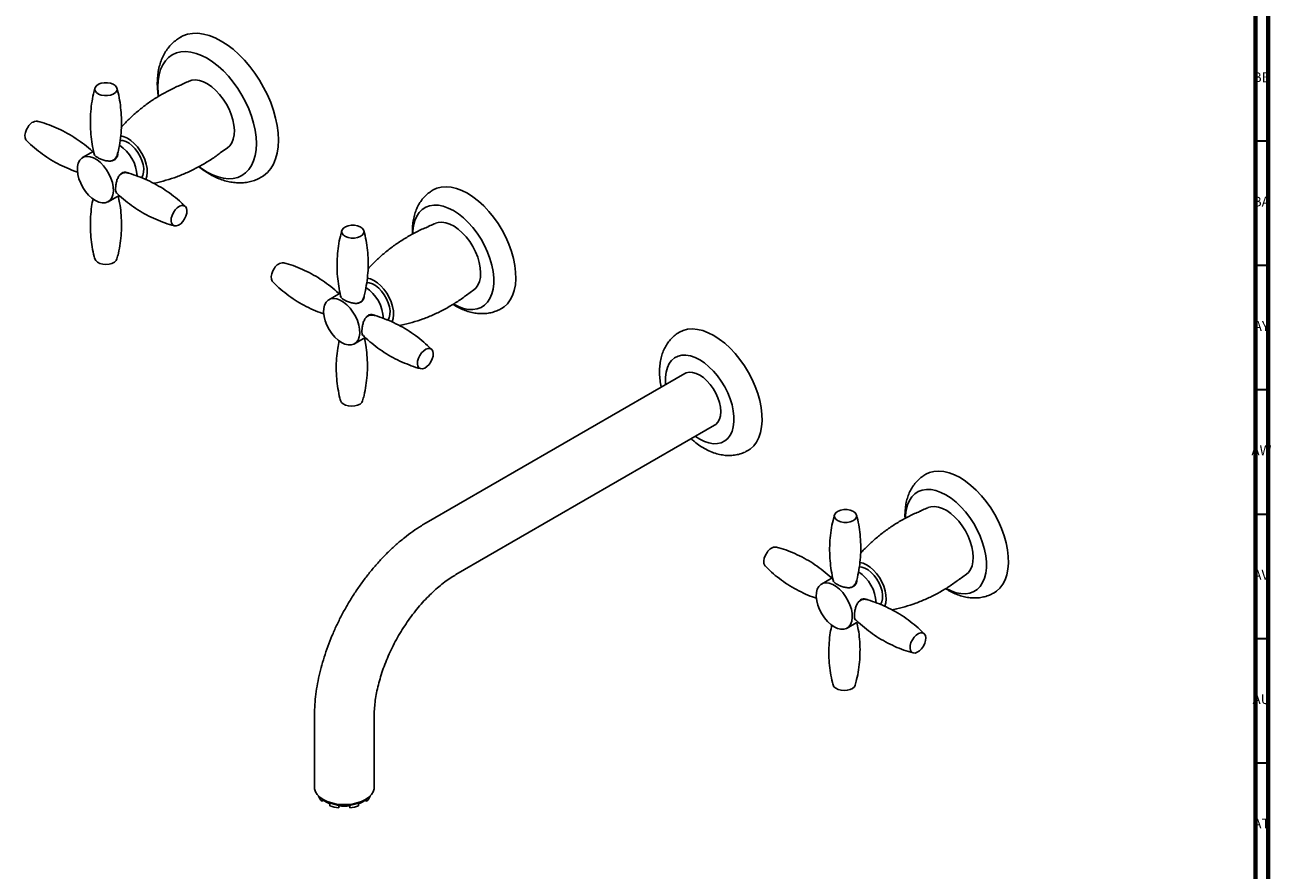
# Model space of a CAD drawing. Units: millimetres. Extents: x 3 to 2496, y 5 to 2495.
# Drawn here: x 1995 to 2496, y 1757 to 2097 of the extents above; entities that cross this region are included whole.
import ezdxf

# ---------------------------------------------------------------- set-up
doc = ezdxf.new("R2010")
doc.units = ezdxf.units.MM
doc.styles.add('SLDTEXTSTYLE0', font='TXT', dxfattribs={"width": 0.75})

msp = doc.modelspace()

# ---------------------------------------------------------------- linework, layer by layer
at = {"color": 5, "linetype": 'Continuous', "lineweight": 70}
for p, q in [((2495, 2495), (2495, 5)), ((2490, 2490), (2490, 10))]:
    msp.add_line(p, q, dxfattribs=at)
at = {"color": 5, "linetype": 'Continuous', "lineweight": 35}
for p, q in [((2490, 2050), (2495, 2050)), ((2490, 2000), (2495, 2000)), ((2490, 1950), (2495, 1950)), ((2490, 1900), (2495, 1900)), ((2490, 1850), (2495, 1850)), ((2490, 1800), (2495, 1800))]:
    msp.add_line(p, q, dxfattribs=at)
at = {"color": 7, "linetype": 'Continuous', "lineweight": 25}
for p, q in [((2022.99, 2045.87), (2018.54, 2043.3)), ((2073.81, 2045.17), (2076.79, 2047.25)), ((2030.45, 2042.12), (2030.31, 2042)), ((2036.11, 2037.25), (2036.03, 2037.4)), ((2028.79, 2025.55), (2033.22, 2028.11)), ((2122.05, 1988.75), (2117.54, 1986.15)), ((2172.8, 1988.02), (2175.79, 1990.1)), ((2129.46, 1984.89), (2129.35, 1984.8)), ((2129.45, 1984.84), (2129.56, 1984.95)), ((2135.13, 1980.02), (2135.06, 1980.15)), ((2127.79, 1968.4), (2132.16, 1970.92)), ((2260.56, 1956.44), (2156.61, 1896.43)), ((2168.61, 1875.65), (2272.56, 1935.65)), ((2320.03, 1874.46), (2315.53, 1871.85)), ((2370.79, 1873.72), (2373.78, 1875.81)), ((2327.45, 1870.59), (2327.34, 1870.51)), ((2327.39, 1870.49), (2327.63, 1870.73)), ((2333.12, 1865.72), (2333.05, 1865.86)), ((2325.78, 1854.1), (2330.15, 1856.63)), ((2111.72, 1818.68), (2111.72, 1790.1)), ((2135.72, 1790.1), (2135.72, 1818.68)), ((2113.31, 1786.65), (2113.31, 1786.6)), ((2114.77, 1785.38), (2114.77, 1784.57)), ((2114.77, 1784.57), (2115.44, 1784.85)), ((2117.95, 1783.54), (2117.95, 1782.73)), ((2129.49, 1783.54), (2129.49, 1782.73)), ((2132.01, 1784.85), (2132.67, 1784.57)), ((2132.67, 1785.38), (2132.67, 1784.57)), ((2134.13, 1786.65), (2134.13, 1786.6)), ((2121.47, 1782.7), (2121.47, 1781.89)), ((2121.47, 1781.89), (2121.68, 1782.68)), ((2125.76, 1782.68), (2125.97, 1781.89)), ((2125.97, 1782.7), (2125.97, 1781.89))]:
    msp.add_line(p, q, dxfattribs=at)
at = {"color": 7, "linetype": 'Continuous', "lineweight": 25, "flags": 128}
for points in [[(2057.95, 2091.74), (2058.85, 2092.21), (2060.72, 2092.88), (2062.73, 2093.22), (2064.88, 2093.25), (2067.12, 2092.95), (2069.45, 2092.33), (2071.82, 2091.39), (2074.22, 2090.15)], [(2074.22, 2090.15), (2076.63, 2088.61), (2079, 2086.81), (2081.33, 2084.75), (2083.57, 2082.46), (2085.71, 2079.96), (2087.73, 2077.28), (2089.6, 2074.45), (2091.3, 2071.51), (2092.82, 2068.47), (2094.13, 2065.39), (2095.22, 2062.28), (2096.08, 2059.19), (2096.7, 2056.15), (2097.08, 2053.19), (2097.21, 2050.34), (2097.08, 2047.64), (2096.7, 2045.12), (2096.08, 2042.79), (2095.22, 2040.7), (2094.13, 2038.85), (2092.82, 2037.28), (2091.3, 2035.99), (2090.35, 2035.39)], [(2049.02, 2067.99), (2048.89, 2069.14), (2048.77, 2071.77), (2048.89, 2074.26), (2049.26, 2076.57), (2049.88, 2078.68), (2050.73, 2080.56), (2051.8, 2082.19), (2053.09, 2083.53), (2054.57, 2084.59), (2056.22, 2085.35), (2058.03, 2085.78), (2059.98, 2085.9), (2062.03, 2085.7), (2064.16, 2085.18), (2066.35, 2084.34), (2068.57, 2083.21)], [(2068.57, 2083.21), (2070.78, 2081.78), (2072.97, 2080.09), (2075.11, 2078.15), (2077.16, 2075.98), (2079.1, 2073.62), (2080.91, 2071.09), (2082.57, 2068.43), (2084.05, 2065.66), (2085.33, 2062.83), (2086.41, 2059.97), (2087.26, 2057.11), (2087.87, 2054.29), (2088.24, 2051.55), (2088.37, 2048.91), (2088.24, 2046.43), (2087.87, 2044.11), (2087.26, 2042), (2086.41, 2040.13), (2085.33, 2038.5), (2084.05, 2037.15), (2082.57, 2036.1), (2080.91, 2035.34), (2079.1, 2034.9), (2077.16, 2034.79), (2075.11, 2034.99), (2072.97, 2035.51), (2070.78, 2036.34), (2068.57, 2037.48), (2066.35, 2038.9), (2065.4, 2039.6)], [(2076.32, 2064.82), (2075.04, 2066.82), (2073.62, 2068.66), (2072.07, 2070.31), (2070.45, 2071.73), (2068.78, 2072.88), (2067.1, 2073.73), (2065.46, 2074.27), (2063.89, 2074.49), (2062.43, 2074.37), (2061.33, 2074.03)], [(2028.56, 2068.23), (2027.28, 2068.23), (2026.05, 2068.43), (2024.97, 2068.83), (2024.13, 2069.39), (2023.59, 2070.06), (2023.41, 2070.79), (2023.59, 2071.53), (2024.12, 2072.2), (2024.96, 2072.76), (2026.03, 2073.16), (2027.26, 2073.37), (2028.54, 2073.37), (2029.77, 2073.16), (2030.85, 2072.77), (2031.69, 2072.21), (2032.22, 2071.54), (2032.41, 2070.8), (2032.23, 2070.07), (2031.7, 2069.4), (2030.86, 2068.84), (2029.79, 2068.44), (2028.56, 2068.23)], [(2076.8, 2047.24), (2077.65, 2048.02), (2078.48, 2049.22), (2079.08, 2050.69), (2079.43, 2052.38), (2079.53, 2054.26), (2079.36, 2056.28), (2078.95, 2058.4), (2078.29, 2060.56), (2077.41, 2062.72), (2076.32, 2064.82)], [(1996.63, 2055.68), (1995.98, 2054.57), (1995.55, 2053.4), (1995.35, 2052.27), (1995.42, 2051.26), (1995.73, 2050.46), (1995.96, 2050.18)], [(2042.24, 2035.09), (2042.77, 2036.12), (2043.06, 2037.4), (2043.09, 2038.87), (2042.87, 2040.46), (2042.39, 2042.12), (2041.68, 2043.77), (2040.77, 2045.35), (2039.69, 2046.79), (2038.5, 2048.03), (2037.23, 2049.02), (2035.94, 2049.73), (2034.69, 2050.12), (2033.58, 2050.18)], [(2043.94, 2034.4), (2043.97, 2034.46), (2044.37, 2035.77), (2044.52, 2037.28), (2044.43, 2038.94), (2044.09, 2040.7), (2043.51, 2042.5), (2042.72, 2044.28), (2041.73, 2045.99), (2040.59, 2047.57), (2039.32, 2048.97), (2037.96, 2050.14), (2036.57, 2051.05), (2035.19, 2051.67), (2033.85, 2051.98), (2033.81, 2051.99)], [(2023.67, 2026.05), (2025.04, 2025.41), (2026.36, 2025.1), (2027.58, 2025.12), (2028.67, 2025.48), (2029.57, 2026.16), (2030.26, 2027.14), (2030.71, 2028.38), (2030.91, 2029.85), (2030.84, 2031.47), (2030.52, 2033.21), (2029.94, 2034.98), (2029.14, 2036.74), (2028.15, 2038.42), (2026.99, 2039.94), (2025.71, 2041.27), (2024.35, 2042.36), (2022.98, 2043.15), (2021.62, 2043.63), (2020.34, 2043.78), (2019.19, 2043.59), (2018.19, 2043.07), (2017.39, 2042.23), (2016.82, 2041.11), (2016.49, 2039.76), (2016.43, 2038.2), (2016.62, 2036.52), (2017.07, 2034.75), (2017.76, 2032.98), (2018.66, 2031.25), (2019.75, 2029.64), (2020.97, 2028.21), (2022.29, 2027), (2023.67, 2026.05)], [(2032.47, 2043.57), (2032.44, 2043.62), (2032.33, 2043.79)], [(2159.44, 2030.26), (2160.91, 2030.95), (2162.71, 2031.42), (2164.64, 2031.56), (2166.68, 2031.38), (2168.81, 2030.87), (2171, 2030.05), (2173.22, 2028.92)], [(2173.22, 2028.92), (2175.44, 2027.49), (2177.62, 2025.79), (2179.75, 2023.84), (2181.8, 2021.66), (2183.73, 2019.28), (2185.53, 2016.74), (2187.16, 2014.06), (2188.62, 2011.28), (2189.87, 2008.44), (2190.91, 2005.58), (2191.71, 2002.72), (2192.28, 1999.92), (2192.59, 1997.2), (2192.66, 1994.6), (2192.47, 1992.15), (2192.03, 1989.9), (2191.34, 1987.85), (2190.42, 1986.05), (2189.27, 1984.52), (2187.91, 1983.27), (2186.96, 1982.64)], [(2055.39, 2015.87), (2054.74, 2016.24), (2054.31, 2016.9), (2054.12, 2017.81), (2054.18, 2018.89), (2054.49, 2020.05), (2055.04, 2021.2), (2055.76, 2022.25), (2056.61, 2023.11), (2057.51, 2023.7), (2058.4, 2024), (2059.19, 2023.95), (2059.83, 2023.59), (2060.27, 2022.92), (2060.46, 2022.01), (2060.4, 2020.93), (2060.08, 2019.77), (2059.54, 2018.62), (2058.82, 2017.57), (2057.97, 2016.72), (2057.07, 2016.12), (2056.18, 2015.83), (2055.39, 2015.87)], [(2151.3, 2012.69), (2151.33, 2013.74), (2151.59, 2015.94), (2152.09, 2017.93), (2152.85, 2019.69), (2153.83, 2021.19), (2155.03, 2022.4), (2156.43, 2023.31), (2158, 2023.91), (2159.73, 2024.18), (2161.58, 2024.11), (2163.52, 2023.72), (2165.52, 2023), (2167.56, 2021.98)], [(2167.56, 2021.98), (2169.6, 2020.65), (2171.61, 2019.05), (2173.55, 2017.2), (2175.4, 2015.13), (2177.12, 2012.87), (2178.7, 2010.46), (2180.09, 2007.93), (2181.29, 2005.33), (2182.28, 2002.7), (2183.03, 2000.07), (2183.54, 1997.49), (2183.79, 1995), (2183.79, 1992.65), (2183.54, 1990.45), (2183.03, 1988.46), (2182.28, 1986.7), (2181.29, 1985.2), (2180.09, 1983.99), (2178.7, 1983.08), (2177.12, 1982.48), (2175.4, 1982.21), (2173.55, 1982.28), (2171.61, 1982.67), (2169.6, 1983.39), (2167.7, 1984.33)], [(2127.81, 2010.91), (2126.53, 2010.91), (2125.3, 2011.13), (2124.22, 2011.53), (2123.38, 2012.1), (2122.84, 2012.78), (2122.66, 2013.52), (2122.84, 2014.26), (2123.37, 2014.93), (2124.21, 2015.49), (2125.28, 2015.89), (2126.51, 2016.1), (2127.79, 2016.09), (2129.02, 2015.88), (2130.1, 2015.47), (2130.94, 2014.9), (2131.48, 2014.22), (2131.66, 2013.48), (2131.48, 2012.75), (2130.95, 2012.07), (2130.11, 2011.51), (2129.04, 2011.11), (2127.81, 2010.91)], [(2175.38, 2007.55), (2174.12, 2009.56), (2172.7, 2011.41), (2171.16, 2013.07), (2169.54, 2014.5), (2167.87, 2015.67), (2166.19, 2016.54), (2164.55, 2017.1), (2162.97, 2017.34), (2161.51, 2017.24), (2160.32, 2016.88)], [(2175.79, 1990.09), (2176.59, 1990.81), (2177.43, 1992), (2178.05, 1993.45), (2178.41, 1995.13), (2178.52, 1997), (2178.38, 1999.01), (2177.98, 2001.13), (2177.33, 2003.29), (2176.46, 2005.45), (2175.38, 2007.55)], [(2023.46, 2002.55), (2023.81, 2001.87), (2024.5, 2001.25), (2025.47, 2000.76), (2026.63, 2000.45), (2027.9, 2000.35), (2029.17, 2000.45), (2030.33, 2000.76), (2031.3, 2001.24), (2032, 2001.86), (2032.36, 2002.55)], [(2095.64, 1998.81), (2095, 1997.71), (2094.55, 1996.54), (2094.35, 1995.42), (2094.41, 1994.41), (2094.72, 1993.62), (2094.94, 1993.34)], [(2142.88, 1977.14), (2142.94, 1977.26), (2143.35, 1978.56), (2143.52, 1980.06), (2143.44, 1981.71), (2143.11, 1983.47), (2142.54, 1985.27), (2141.76, 1987.05), (2140.78, 1988.76), (2139.64, 1990.35), (2138.38, 1991.76), (2137.03, 1992.94), (2135.64, 1993.87), (2134.25, 1994.5), (2132.94, 1994.82)], [(2141.16, 1977.85), (2141.2, 1977.89), (2141.75, 1978.92), (2142.05, 1980.19), (2142.09, 1981.65), (2141.88, 1983.25), (2141.41, 1984.9), (2140.71, 1986.55), (2139.81, 1988.13), (2138.74, 1989.58), (2137.55, 1990.83), (2136.28, 1991.84), (2134.99, 1992.56), (2133.74, 1992.96), (2132.7, 1993.04)], [(2122.6, 1968.94), (2123.97, 1968.29), (2125.3, 1967.96), (2126.53, 1967.96), (2127.62, 1968.31), (2128.53, 1968.97), (2129.23, 1969.94), (2129.69, 1971.17), (2129.9, 1972.63), (2129.84, 1974.25), (2129.53, 1975.98), (2128.97, 1977.75), (2128.18, 1979.51), (2127.19, 1981.19), (2126.04, 1982.73), (2124.76, 1984.07), (2123.41, 1985.16), (2122.03, 1985.97), (2120.68, 1986.47), (2119.4, 1986.63), (2118.23, 1986.46), (2117.23, 1985.95), (2116.42, 1985.13), (2115.83, 1984.02), (2115.5, 1982.67), (2115.42, 1981.13), (2115.6, 1979.45), (2116.04, 1977.68), (2116.72, 1975.91), (2117.61, 1974.18), (2118.69, 1972.57), (2119.91, 1971.12), (2121.23, 1969.9), (2122.6, 1968.94)], [(2131.52, 1986.35), (2131.48, 1986.43), (2131.35, 1986.63)], [(2258.45, 1973.12), (2259.9, 1973.8), (2261.7, 1974.27), (2263.63, 1974.42), (2265.68, 1974.23), (2267.81, 1973.73), (2270, 1972.9), (2272.21, 1971.77)], [(2272.21, 1971.77), (2274.43, 1970.34), (2276.62, 1968.64), (2278.75, 1966.69), (2280.79, 1964.51), (2282.73, 1962.13), (2284.52, 1959.59), (2286.16, 1956.91), (2287.61, 1954.13), (2288.87, 1951.29), (2289.9, 1948.43), (2290.71, 1945.57), (2291.27, 1942.77), (2291.59, 1940.05), (2291.65, 1937.45), (2291.46, 1935.01), (2291.02, 1932.75), (2290.33, 1930.7), (2289.41, 1928.9), (2288.27, 1927.37), (2286.91, 1926.12), (2285.96, 1925.5)], [(2154.36, 1958.44), (2153.72, 1958.8), (2153.29, 1959.46), (2153.11, 1960.37), (2153.18, 1961.44), (2153.5, 1962.6), (2154.05, 1963.75), (2154.78, 1964.79), (2155.63, 1965.65), (2156.53, 1966.24), (2157.42, 1966.54), (2158.21, 1966.5), (2158.84, 1966.13), (2159.27, 1965.47), (2159.46, 1964.57), (2159.39, 1963.49), (2159.06, 1962.33), (2158.52, 1961.19), (2157.79, 1960.14), (2156.94, 1959.29), (2156.03, 1958.69), (2155.15, 1958.4), (2154.36, 1958.44)], [(2260.56, 1956.44), (2261.1, 1956.7), (2262.31, 1956.98), (2263.66, 1956.93), (2265.08, 1956.55), (2266.56, 1955.85), (2268.03, 1954.85), (2269.46, 1953.58), (2270.8, 1952.08), (2272.01, 1950.4), (2273.06, 1948.59), (2273.91, 1946.7), (2274.53, 1944.79), (2274.91, 1942.92), (2275.04, 1941.15), (2274.91, 1939.52), (2274.53, 1938.09), (2273.91, 1936.91), (2273.06, 1936), (2272.56, 1935.65)], [(2122.2, 1945.57), (2122.55, 1944.88), (2123.24, 1944.25), (2124.21, 1943.76), (2125.37, 1943.44), (2126.64, 1943.33), (2127.91, 1943.42), (2129.07, 1943.73), (2130.04, 1944.21), (2130.74, 1944.83), (2131.09, 1945.51)], [(2357.43, 1915.96), (2358.9, 1916.65), (2360.7, 1917.12), (2362.63, 1917.27), (2364.67, 1917.09), (2366.8, 1916.58), (2368.99, 1915.75), (2371.21, 1914.62)], [(2371.21, 1914.62), (2373.43, 1913.19), (2375.61, 1911.49), (2377.74, 1909.54), (2379.79, 1907.36), (2381.72, 1904.98), (2383.52, 1902.44), (2385.15, 1899.76), (2386.61, 1896.99), (2387.86, 1894.15), (2388.9, 1891.28), (2389.7, 1888.43), (2390.27, 1885.62), (2390.58, 1882.9), (2390.65, 1880.3), (2390.46, 1877.86), (2390.02, 1875.6), (2389.33, 1873.56), (2388.41, 1871.76), (2387.26, 1870.22), (2385.9, 1868.98), (2384.95, 1868.34)], [(2349.29, 1898.39), (2349.32, 1899.45), (2349.58, 1901.64), (2350.08, 1903.63), (2350.84, 1905.39), (2351.82, 1906.89), (2353.02, 1908.1), (2354.42, 1909.02), (2355.99, 1909.61), (2357.72, 1909.88), (2359.57, 1909.82), (2361.51, 1909.42), (2363.51, 1908.71), (2365.55, 1907.68)], [(2365.55, 1907.68), (2367.59, 1906.35), (2369.6, 1904.75), (2371.54, 1902.9), (2373.39, 1900.83), (2375.11, 1898.57), (2376.69, 1896.16), (2378.08, 1893.64), (2379.28, 1891.03), (2380.27, 1888.4), (2381.02, 1885.77), (2381.53, 1883.19), (2381.78, 1880.71), (2381.78, 1878.35), (2381.53, 1876.16), (2381.02, 1874.17), (2380.27, 1872.41), (2379.28, 1870.91), (2378.08, 1869.69), (2376.69, 1868.78), (2375.11, 1868.19), (2373.39, 1867.92), (2371.54, 1867.98), (2369.6, 1868.37), (2367.59, 1869.09), (2365.69, 1870.04)], [(2325.8, 1896.61), (2324.52, 1896.61), (2323.29, 1896.83), (2322.21, 1897.24), (2321.37, 1897.8), (2320.83, 1898.48), (2320.65, 1899.22), (2320.83, 1899.96), (2321.36, 1900.64), (2322.2, 1901.2), (2323.27, 1901.6), (2324.5, 1901.8), (2325.78, 1901.8), (2327.01, 1901.58), (2328.09, 1901.17), (2328.93, 1900.61), (2329.47, 1899.93), (2329.65, 1899.19), (2329.47, 1898.45), (2328.94, 1897.77), (2328.1, 1897.21), (2327.03, 1896.81), (2325.8, 1896.61)], [(2373.37, 1893.26), (2372.11, 1895.26), (2370.69, 1897.11), (2369.15, 1898.78), (2367.53, 1900.21), (2365.86, 1901.37), (2364.18, 1902.25), (2362.54, 1902.81), (2360.96, 1903.04), (2359.5, 1902.94), (2358.31, 1902.58)], [(2373.78, 1875.79), (2374.58, 1876.51), (2375.42, 1877.7), (2376.04, 1879.15), (2376.4, 1880.83), (2376.51, 1882.7), (2376.37, 1884.72), (2375.97, 1886.83), (2375.32, 1888.99), (2374.45, 1891.15), (2373.37, 1893.26)], [(2293.63, 1884.52), (2292.99, 1883.41), (2292.54, 1882.25), (2292.34, 1881.12), (2292.4, 1880.12), (2292.71, 1879.32), (2292.93, 1879.04)], [(2339.15, 1863.55), (2339.19, 1863.6), (2339.74, 1864.63), (2340.04, 1865.9), (2340.08, 1867.36), (2339.87, 1868.95), (2339.4, 1870.6), (2338.7, 1872.26), (2337.8, 1873.84), (2336.73, 1875.28), (2335.54, 1876.53), (2334.27, 1877.54), (2332.98, 1878.26), (2331.73, 1878.66), (2330.69, 1878.74)], [(2340.87, 1862.84), (2340.93, 1862.96), (2341.34, 1864.26), (2341.51, 1865.76), (2341.43, 1867.42), (2341.1, 1869.17), (2340.53, 1870.97), (2339.75, 1872.75), (2338.77, 1874.47), (2337.63, 1876.05), (2336.37, 1877.46), (2335.02, 1878.65), (2333.63, 1879.57), (2332.24, 1880.21), (2330.93, 1880.53)], [(2320.59, 1854.64), (2321.96, 1853.99), (2323.29, 1853.66), (2324.52, 1853.67), (2325.61, 1854.01), (2326.52, 1854.68), (2327.22, 1855.64), (2327.68, 1856.88), (2327.89, 1858.33), (2327.83, 1859.95), (2327.52, 1861.68), (2326.96, 1863.46), (2326.17, 1865.22), (2325.18, 1866.9), (2324.03, 1868.43), (2322.75, 1869.77), (2321.4, 1870.87), (2320.02, 1871.68), (2318.67, 1872.17), (2317.39, 1872.33), (2316.22, 1872.16), (2315.21, 1871.65), (2314.41, 1870.83), (2313.82, 1869.73), (2313.49, 1868.38), (2313.41, 1866.83), (2313.59, 1865.15), (2314.03, 1863.39), (2314.71, 1861.61), (2315.6, 1859.88), (2316.68, 1858.27), (2317.9, 1856.82), (2319.22, 1855.6), (2320.59, 1854.64)], [(2329.51, 1872.05), (2329.47, 1872.13), (2329.37, 1872.29)], [(2352.35, 1844.14), (2351.71, 1844.5), (2351.28, 1845.17), (2351.1, 1846.07), (2351.17, 1847.15), (2351.49, 1848.3), (2352.04, 1849.45), (2352.77, 1850.49), (2353.62, 1851.35), (2354.52, 1851.95), (2355.41, 1852.24), (2356.2, 1852.2), (2356.83, 1851.84), (2357.26, 1851.17), (2357.45, 1850.27), (2357.38, 1849.19), (2357.05, 1848.04), (2356.51, 1846.89), (2355.78, 1845.85), (2354.93, 1844.99), (2354.02, 1844.39), (2353.14, 1844.1), (2352.35, 1844.14)], [(2320.19, 1831.28), (2320.54, 1830.58), (2321.23, 1829.95), (2322.2, 1829.46), (2323.36, 1829.14), (2324.63, 1829.03), (2325.9, 1829.13), (2327.06, 1829.43), (2328.03, 1829.91), (2328.73, 1830.54), (2329.08, 1831.21)], [(2111.72, 1790.1), (2111.77, 1789.5), (2112.13, 1788.31), (2112.85, 1787.17), (2113.89, 1786.13), (2115.24, 1785.2), (2116.84, 1784.43), (2118.65, 1783.82), (2120.62, 1783.41), (2122.68, 1783.2), (2124.77, 1783.2), (2126.83, 1783.41), (2128.79, 1783.82), (2130.6, 1784.43), (2132.21, 1785.2), (2133.55, 1786.13), (2134.6, 1787.17), (2135.31, 1788.31), (2135.68, 1789.5), (2135.72, 1790.1)]]:
    msp.add_lwpolyline(points, dxfattribs=at)
at = {"color": 8, "linetype": 'Continuous', "lineweight": 25, "flags": 128}
for points in [[(2252.87, 1952), (2252.8, 1952.9), (2252.8, 1955.07), (2253.06, 1957.08), (2253.56, 1958.88), (2254.31, 1960.44), (2255.29, 1961.73), (2256.48, 1962.73), (2257.86, 1963.42), (2259.39, 1963.79), (2261.06, 1963.82), (2262.84, 1963.53), (2264.68, 1962.9), (2266.56, 1961.97)], [(2266.56, 1961.97), (2268.43, 1960.74), (2270.28, 1959.23), (2272.05, 1957.48), (2273.72, 1955.52), (2275.26, 1953.37), (2276.63, 1951.1), (2277.82, 1948.73), (2278.8, 1946.3), (2279.55, 1943.88), (2280.06, 1941.49), (2280.31, 1939.19), (2280.31, 1937.02), (2280.06, 1935.01), (2279.55, 1933.21), (2278.8, 1931.65), (2277.82, 1930.36), (2276.63, 1929.36), (2275.26, 1928.67), (2273.72, 1928.31), (2272.05, 1928.27), (2270.28, 1928.57), (2268.43, 1929.19), (2266.56, 1930.12), (2264.87, 1931.22)]]:
    msp.add_lwpolyline(points, dxfattribs=at)
at = {"color": 7, "linetype": 'Continuous', "lineweight": 25}
for centre, radius, start, end in [((2000.22, 2053.86), 4.03, 87.3391, 153.1122), ((2029.37, 2045.11), 3.23, 277.6346, 337.3865), ((2024.79, 2035.07), 15.69, 3.0126, 57.0069), ((2035.87, 2033.81), 3.43, 84.7144, 138.9597), ((2099.24, 1996.97), 4.04, 87.2096, 152.9301), ((2123.83, 1977.96), 15.63, 1.985, 57.0193), ((2128.43, 1987.89), 3.22, 277.7685, 337.196), ((2134.89, 1976.58), 3.43, 84.5352, 138.7449), ((2297.23, 1882.68), 4.04, 87.2096, 152.9301), ((2321.79, 1863.64), 15.67, 2.4353, 56.8637), ((2326.43, 1873.59), 3.21, 278.0593, 337.2255), ((2332.89, 1862.26), 3.46, 84.6457, 139.5389), ((2118.18, 1788.55), 5.25, 201.8732, 229.447), ((2121.27, 1792.96), 9.98, 229.4008, 250.6045), ((2123.72, 1798.37), 15.65, 238.1821, 301.8179), ((2126.18, 1792.96), 9.98, 289.3955, 310.5992), ((2129.26, 1788.55), 5.25, 310.553, 338.1268), ((2123.34, 1797.49), 15.72, 249.9415, 263.1624), ((2123.72, 1800.85), 18.29, 262.9323, 277.0677), ((2124.1, 1797.49), 15.72, 276.8376, 290.0585)]:
    msp.add_arc(centre, radius, start, end, dxfattribs=at)
for points, knots in [([(2057.98, 2091.76), (2057.4, 2091.4), (2056.14, 2090.61), (2054.42, 2089.11), (2052.86, 2087.34), (2051.55, 2085.4), (2050.5, 2083.32), (2049.66, 2081.05), (2049.05, 2078.63), (2048.67, 2076.07), (2048.53, 2073.39), (2048.61, 2070.65), (2048.85, 2068.78), (2048.97, 2067.85)], [0, 0, 0, 0, 0.075367, 0.16589, 0.259987, 0.34715, 0.436336, 0.527352, 0.619965, 0.713903, 0.80886, 0.904495, 1, 1, 1, 1]), ([(2061.35, 2073.99), (2060.65, 2073.71), (2059.58, 2073.27), (2058.56, 2072.72), (2058.19, 2072.53)], [0, 0, 0, 0, 0.645304, 1, 1, 1, 1]), ([(2023.5, 2071.2), (2023.29, 2070.45), (2022.72, 2068.39), (2022.13, 2064.91), (2021.7, 2060.82), (2021.61, 2056.72), (2021.82, 2052.65), (2022.37, 2048.68), (2022.89, 2045.9), (2023.31, 2044.49), (2023.35, 2044.33)], [0, 0, 0, 0, 0.087341, 0.238419, 0.38925, 0.539315, 0.688215, 0.835528, 0.980887, 1, 1, 1, 1]), ([(2032.31, 2043.86), (2032.52, 2044.61), (2033.09, 2046.67), (2033.69, 2050.15), (2034.12, 2054.24), (2034.21, 2058.34), (2034, 2062.41), (2033.45, 2066.38), (2032.89, 2069.32), (2032.42, 2070.88), (2032.33, 2071.2)], [0, 0, 0, 0, 0.085817, 0.234159, 0.382259, 0.529606, 0.675809, 0.820455, 0.963182, 1, 1, 1, 1]), ([(2058.48, 2072.64), (2057.8, 2072.38), (2055.7, 2071.54), (2052.3, 2069.82), (2048.3, 2067.53), (2044.52, 2064.96), (2040.95, 2062.19), (2037.66, 2059.21), (2035.37, 2056.94), (2034.27, 2055.63), (2034.09, 2055.42)], [0, 0, 0, 0, 0.072137, 0.225043, 0.377103, 0.528089, 0.677711, 0.82575, 0.971951, 1, 1, 1, 1]), ([(2022.59, 2045.64), (2022.53, 2045.7), (2021.51, 2046.72), (2019.29, 2048.51), (2015.98, 2050.93), (2012.47, 2053.06), (2008.84, 2054.91), (2005.13, 2056.43), (2002.3, 2057.41), (2000.71, 2057.78), (2000.38, 2057.86)], [0, 0, 0, 0, 0.010974, 0.171425, 0.331615, 0.490992, 0.649131, 0.805585, 0.959964, 1, 1, 1, 1]), ([(1995.99, 2050.21), (1996.53, 2049.66), (1998.02, 2048.14), (2000.73, 2045.88), (2004.06, 2043.47), (2007.57, 2041.33), (2011.2, 2039.5), (2014.2, 2038.22), (2015.99, 2037.65), (2016.51, 2037.49)], [0, 0, 0, 0, 0.097044, 0.265574, 0.433831, 0.601233, 0.767336, 0.931669, 1, 1, 1, 1]), ([(2031.27, 2042.35), (2030.88, 2042.18), (2030.11, 2041.86), (2028.64, 2041.88), (2027.08, 2042.2), (2025.54, 2042.77), (2024.29, 2043.42), (2023.5, 2044.03), (2023.14, 2044.47), (2023.2, 2044.72), (2023.21, 2044.78)], [0, 0, 0, 0, 0.132437, 0.264503, 0.405867, 0.554994, 0.6947, 0.824001, 0.955326, 1, 1, 1, 1]), ([(2032.66, 2044.78), (2032.66, 2044.78), (2032.74, 2044.37), (2032.43, 2043.51), (2031.86, 2042.72), (2031.37, 2042.41), (2031.27, 2042.35)], [0, 0, 0, 0, 0.001579, 0.43912, 0.880858, 1, 1, 1, 1]), ([(2047.07, 2032.95), (2047.25, 2032.98), (2048.91, 2033.27), (2052.05, 2034.12), (2056.44, 2035.54), (2060.73, 2037.29), (2064.88, 2039.33), (2068.86, 2041.65), (2071.97, 2043.7), (2073.67, 2045.05), (2074.18, 2045.45)], [0, 0, 0, 0, 0.018233, 0.171754, 0.32551, 0.479038, 0.631992, 0.784101, 0.935135, 1, 1, 1, 1]), ([(2030.41, 2042.03), (2030.5, 2042.1), (2030.6, 2042.17), (2030.64, 2042.26), (2030.64, 2042.26)], [0, 0, 0, 0, 0.9999334, 1, 1, 1, 1]), ([(2065.28, 2039.62), (2065.4, 2039.52), (2066.2, 2038.85), (2067.75, 2037.77), (2069.95, 2036.41), (2072.22, 2035.26), (2074.54, 2034.33), (2076.88, 2033.65), (2079.22, 2033.23), (2081.53, 2033.08), (2083.8, 2033.2), (2085.99, 2033.6), (2088.09, 2034.27), (2089.56, 2034.95), (2090.34, 2035.39), (2090.47, 2035.46)], [0, 0, 0, 0, 0.015764, 0.104539, 0.194402, 0.284841, 0.375404, 0.465683, 0.555301, 0.643922, 0.731258, 0.81708, 0.901241, 0.98258, 1, 1, 1, 1]), ([(2032.41, 2028.86), (2032.32, 2028.9), (2032.04, 2029.02), (2031.84, 2029.74), (2031.77, 2030.93), (2031.9, 2032.36), (2032.21, 2033.86), (2032.76, 2035.35), (2033.6, 2036.59), (2034.71, 2037.32), (2035.86, 2037.47), (2036.71, 2037.33), (2037.05, 2037.05), (2037.11, 2037)], [0, 0, 0, 0, 0.054126, 0.165955, 0.270719, 0.36768, 0.466158, 0.572945, 0.684784, 0.78824, 0.882753, 0.98167, 1, 1, 1, 1]), ([(2059.84, 2023.53), (2059.29, 2024.08), (2057.8, 2025.6), (2055.08, 2027.86), (2051.76, 2030.28), (2048.25, 2032.41), (2044.62, 2034.26), (2040.91, 2035.77), (2038.08, 2036.75), (2036.5, 2037.13), (2036.17, 2037.2)], [0, 0, 0, 0, 0.085775, 0.234132, 0.382249, 0.529613, 0.675834, 0.820496, 0.963239, 1, 1, 1, 1]), ([(2032.07, 2029.26), (2032.51, 2028.8), (2033.9, 2027.39), (2036.51, 2025.23), (2039.84, 2022.81), (2043.35, 2020.68), (2046.98, 2018.83), (2050.69, 2017.32), (2053.52, 2016.34), (2055.1, 2015.96), (2055.42, 2015.89)], [0, 0, 0, 0, 0.07105, 0.221851, 0.372407, 0.522198, 0.670826, 0.817871, 0.962965, 1, 1, 1, 1]), ([(2159.47, 2030.28), (2158.95, 2029.95), (2157.78, 2029.22), (2156.18, 2027.82), (2154.72, 2026.14), (2153.52, 2024.27), (2152.57, 2022.28), (2151.84, 2020.1), (2151.34, 2017.79), (2151.11, 2015.34), (2151.05, 2013.58), (2151.13, 2012.63), (2151.14, 2012.54)], [0, 0, 0, 0, 0.087963, 0.198224, 0.313008, 0.419731, 0.529135, 0.640995, 0.755003, 0.87078, 0.987861, 1, 1, 1, 1]), ([(2022.75, 2026.78), (2022.54, 2025.72), (2022.07, 2023.32), (2021.71, 2019.5), (2021.6, 2015.4), (2021.82, 2011.33), (2022.36, 2007.36), (2022.93, 2004.42), (2023.4, 2002.86), (2023.49, 2002.54)], [0, 0, 0, 0, 0.1329458, 0.300618, 0.4674378, 0.6329629, 0.7967242, 0.9583133, 1, 1, 1, 1]), ([(2032.32, 2002.55), (2032.52, 2003.3), (2033.1, 2005.35), (2033.69, 2008.83), (2034.12, 2012.92), (2034.21, 2017.03), (2033.99, 2021.09), (2033.53, 2024.72), (2033.03, 2026.95), (2032.83, 2027.88)], [0, 0, 0, 0, 0.092611, 0.253137, 0.413401, 0.572851, 0.731063, 0.887589, 1, 1, 1, 1]), ([(2122.76, 2013.94), (2122.55, 2013.21), (2121.97, 2011.2), (2121.34, 2007.75), (2120.88, 2003.68), (2120.75, 1999.59), (2120.93, 1995.54), (2121.44, 1991.58), (2121.95, 1988.78), (2122.36, 1987.35), (2122.41, 1987.16)], [0, 0, 0, 0, 0.085143, 0.236024, 0.386692, 0.536612, 0.685377, 0.832555, 0.977769, 1, 1, 1, 1]), ([(2131.36, 1986.64), (2131.57, 1987.37), (2132.15, 1989.39), (2132.78, 1992.83), (2133.24, 1996.9), (2133.37, 2000.99), (2133.19, 2005.04), (2132.68, 2009), (2132.14, 2011.96), (2131.68, 2013.54), (2131.58, 2013.88)], [0, 0, 0, 0, 0.083716, 0.231944, 0.379962, 0.527247, 0.673396, 0.817986, 0.960647, 1, 1, 1, 1]), ([(2157.47, 2015.5), (2156.8, 2015.23), (2154.69, 2014.4), (2151.29, 2012.68), (2147.3, 2010.38), (2143.52, 2007.81), (2139.95, 2005.04), (2136.66, 2002.06), (2134.42, 1999.85), (2133.36, 1998.6), (2133.24, 1998.45)], [0, 0, 0, 0, 0.0727019, 0.2268039, 0.3800546, 0.5322218, 0.6830153, 0.8322124, 0.9795583, 1, 1, 1, 1]), ([(2160.34, 2016.84), (2159.65, 2016.56), (2158.58, 2016.12), (2157.55, 2015.57), (2157.19, 2015.38)], [0, 0, 0, 0, 0.645491, 1, 1, 1, 1]), ([(2121.64, 1988.52), (2121.55, 1988.61), (2120.51, 1989.67), (2118.27, 1991.5), (2114.96, 1993.95), (2111.44, 1996.11), (2107.81, 1997.99), (2104.1, 1999.53), (2101.29, 2000.53), (2099.72, 2000.92), (2099.42, 2000.99)], [0, 0, 0, 0, 0.015043, 0.175327, 0.335316, 0.494473, 0.652386, 0.808619, 0.962791, 1, 1, 1, 1]), ([(2094.96, 1993.37), (2095.52, 1992.8), (2097.02, 1991.25), (2099.75, 1988.96), (2103.07, 1986.51), (2106.58, 1984.35), (2110.22, 1982.49), (2113.2, 1981.18), (2114.98, 1980.61), (2115.5, 1980.44)], [0, 0, 0, 0, 0.099342, 0.267791, 0.435931, 0.603195, 0.769154, 0.933346, 1, 1, 1, 1]), ([(2130.32, 1985.13), (2129.93, 1984.97), (2129.16, 1984.64), (2127.69, 1984.67), (2126.13, 1984.99), (2124.6, 1985.57), (2123.35, 1986.23), (2122.56, 1986.86), (2122.19, 1987.31), (2122.25, 1987.56), (2122.27, 1987.63)], [0, 0, 0, 0, 0.132186, 0.264001, 0.405097, 0.553942, 0.693383, 0.822439, 0.953514, 1, 1, 1, 1]), ([(2131.71, 1987.56), (2131.66, 1987.14), (2131.55, 1986.3), (2130.9, 1985.5), (2130.42, 1985.2), (2130.32, 1985.13)], [0, 0, 0, 0, 0.4359551, 0.8801852, 1, 1, 1, 1]), ([(2145.83, 1975.76), (2146.09, 1975.8), (2147.83, 1976.1), (2151.04, 1976.97), (2155.43, 1978.39), (2159.72, 1980.14), (2163.88, 1982.18), (2167.86, 1984.5), (2170.96, 1986.55), (2172.66, 1987.9), (2173.17, 1988.3)], [0, 0, 0, 0, 0.026153, 0.178435, 0.330951, 0.483241, 0.634961, 0.785843, 0.935658, 1, 1, 1, 1]), ([(2167.45, 1984.31), (2167.83, 1984.06), (2168.89, 1983.37), (2170.7, 1982.46), (2172.86, 1981.58), (2175.05, 1980.96), (2177.25, 1980.59), (2179.42, 1980.5), (2181.55, 1980.68), (2183.6, 1981.15), (2185.41, 1981.8), (2186.5, 1982.39), (2186.97, 1982.64)], [0, 0, 0, 0, 0.062538, 0.172973, 0.283635, 0.393901, 0.503228, 0.611157, 0.717326, 0.821497, 0.923584, 1, 1, 1, 1]), ([(2131.38, 1971.66), (2131.29, 1971.7), (2131.01, 1971.82), (2130.82, 1972.53), (2130.76, 1973.71), (2130.9, 1975.13), (2131.22, 1976.63), (2131.78, 1978.12), (2132.62, 1979.36), (2133.73, 1980.09), (2134.88, 1980.24), (2135.74, 1980.1), (2136.08, 1979.81), (2136.13, 1979.76)], [0, 0, 0, 0, 0.052724, 0.164554, 0.269319, 0.366281, 0.46476, 0.571549, 0.683389, 0.786847, 0.88136, 0.980278, 1, 1, 1, 1]), ([(2158.85, 1966.07), (2158.29, 1966.65), (2156.79, 1968.19), (2154.06, 1970.49), (2150.73, 1972.93), (2147.22, 1975.1), (2143.59, 1976.97), (2139.88, 1978.52), (2137.07, 1979.51), (2135.51, 1979.9), (2135.2, 1979.97)], [0, 0, 0, 0, 0.087896, 0.23637, 0.384572, 0.532002, 0.678281, 0.823003, 0.965816, 1, 1, 1, 1]), ([(2121.66, 1969.69), (2121.45, 1968.66), (2120.97, 1966.31), (2120.57, 1962.54), (2120.44, 1958.46), (2120.62, 1954.4), (2121.13, 1950.44), (2121.67, 1947.49), (2122.13, 1945.91), (2122.23, 1945.57)], [0, 0, 0, 0, 0.129248, 0.297054, 0.464028, 0.629715, 0.793634, 0.955366, 1, 1, 1, 1]), ([(2131.05, 1972.05), (2131.5, 1971.58), (2132.91, 1970.14), (2135.53, 1967.94), (2138.85, 1965.5), (2142.36, 1963.34), (2145.99, 1961.46), (2149.71, 1959.91), (2152.51, 1958.92), (2154.07, 1958.53), (2154.37, 1958.46)], [0, 0, 0, 0, 0.072923, 0.22389, 0.374578, 0.524482, 0.673216, 0.820366, 0.965576, 1, 1, 1, 1]), ([(2131.05, 1945.51), (2131.26, 1946.24), (2131.84, 1948.25), (2132.46, 1951.69), (2132.93, 1955.76), (2133.06, 1959.85), (2132.87, 1963.9), (2132.45, 1967.53), (2131.96, 1969.76), (2131.76, 1970.69)], [0, 0, 0, 0, 0.090527, 0.251223, 0.411693, 0.571368, 0.72981, 0.886564, 1, 1, 1, 1]), ([(2258.47, 1973.08), (2258.15, 1972.91), (2257.2, 1972.39), (2255.83, 1971.23), (2254.36, 1969.69), (2253.12, 1967.93), (2252.1, 1965.98), (2251.31, 1963.86), (2250.76, 1961.57), (2250.45, 1959.11), (2250.39, 1956.52), (2250.62, 1953.82), (2250.87, 1951.97), (2251.11, 1951.02), (2251.12, 1950.99)], [0, 0, 0, 0, 0.045344, 0.133578, 0.221436, 0.309952, 0.40011, 0.492777, 0.58855, 0.687556, 0.789319, 0.89289, 0.99718, 1, 1, 1, 1]), ([(2263.14, 1930.22), (2263.56, 1929.84), (2264.7, 1928.8), (2266.67, 1927.38), (2269.04, 1925.95), (2271.5, 1924.82), (2273.91, 1924.04), (2276.23, 1923.6), (2278.42, 1923.46), (2280.61, 1923.61), (2282.77, 1924.08), (2284.59, 1924.73), (2285.58, 1925.32), (2285.94, 1925.53)], [0, 0, 0, 0, 0.062907, 0.169195, 0.276528, 0.384332, 0.491296, 0.584335, 0.674372, 0.761831, 0.856283, 0.947912, 1, 1, 1, 1]), ([(2357.46, 1915.98), (2356.94, 1915.66), (2355.77, 1914.93), (2354.17, 1913.52), (2352.71, 1911.84), (2351.51, 1909.97), (2350.56, 1907.98), (2349.83, 1905.81), (2349.33, 1903.49), (2349.1, 1901.04), (2349.04, 1899.28), (2349.12, 1898.33), (2349.13, 1898.24)], [0, 0, 0, 0, 0.087963, 0.198224, 0.313008, 0.419731, 0.529135, 0.640995, 0.755003, 0.87078, 0.987861, 1, 1, 1, 1]), ([(2320.75, 1899.65), (2320.54, 1898.92), (2319.96, 1896.9), (2319.33, 1893.45), (2318.87, 1889.39), (2318.74, 1885.3), (2318.92, 1881.24), (2319.43, 1877.28), (2319.94, 1874.48), (2320.35, 1873.05), (2320.4, 1872.86)], [0, 0, 0, 0, 0.085143, 0.236024, 0.386692, 0.536612, 0.685377, 0.832555, 0.977769, 1, 1, 1, 1]), ([(2329.35, 1872.34), (2329.56, 1873.07), (2330.14, 1875.09), (2330.77, 1878.53), (2331.23, 1882.6), (2331.36, 1886.69), (2331.18, 1890.75), (2330.67, 1894.71), (2330.13, 1897.66), (2329.67, 1899.24), (2329.57, 1899.58)], [0, 0, 0, 0, 0.083716, 0.231944, 0.379962, 0.527247, 0.673396, 0.817986, 0.960647, 1, 1, 1, 1]), ([(2355.46, 1901.2), (2354.79, 1900.93), (2352.68, 1900.1), (2349.28, 1898.38), (2345.29, 1896.08), (2341.51, 1893.52), (2337.94, 1890.74), (2334.65, 1887.76), (2332.41, 1885.55), (2331.35, 1884.3), (2331.22, 1884.15)], [0, 0, 0, 0, 0.072702, 0.226804, 0.380055, 0.532222, 0.683015, 0.832212, 0.979558, 1, 1, 1, 1]), ([(2358.33, 1902.54), (2357.64, 1902.26), (2356.57, 1901.82), (2355.54, 1901.28), (2355.18, 1901.08)], [0, 0, 0, 0, 0.645491, 1, 1, 1, 1]), ([(2156.61, 1896.43), (2155.98, 1896.06), (2154.18, 1895), (2151.26, 1893.04), (2147.88, 1890.5), (2144.59, 1887.73), (2141.39, 1884.75), (2138.3, 1881.56), (2135.32, 1878.2), (2132.48, 1874.67), (2129.77, 1871), (2127.22, 1867.19), (2124.83, 1863.26), (2122.61, 1859.24), (2120.56, 1855.13), (2118.71, 1850.96), (2117.05, 1846.74), (2115.6, 1842.49), (2114.36, 1838.22), (2113.35, 1833.95), (2112.57, 1829.7), (2112.03, 1825.48), (2111.76, 1821.81), (2111.73, 1819.56), (2111.72, 1818.68)], [0, 0, 0, 0, 0.025845, 0.073378, 0.120842, 0.168235, 0.215523, 0.262695, 0.309756, 0.35672, 0.403605, 0.450435, 0.497236, 0.544034, 0.590853, 0.637714, 0.684646, 0.731676, 0.77883, 0.826131, 0.873598, 0.921243, 0.96906, 1, 1, 1, 1]), ([(2319.63, 1874.22), (2319.54, 1874.32), (2318.5, 1875.37), (2316.26, 1877.2), (2312.95, 1879.65), (2309.43, 1881.81), (2305.8, 1883.69), (2302.09, 1885.24), (2299.28, 1886.23), (2297.71, 1886.62), (2297.41, 1886.69)], [0, 0, 0, 0, 0.015043, 0.175327, 0.335316, 0.494473, 0.652386, 0.808619, 0.962791, 1, 1, 1, 1]), ([(2292.95, 1879.07), (2293.51, 1878.5), (2295.01, 1876.95), (2297.74, 1874.66), (2301.06, 1872.22), (2304.57, 1870.05), (2308.21, 1868.19), (2311.19, 1866.89), (2312.97, 1866.31), (2313.49, 1866.14)], [0, 0, 0, 0, 0.0993419, 0.2677915, 0.4359308, 0.6031953, 0.7691539, 0.9333455, 1, 1, 1, 1]), ([(2135.72, 1818.68), (2135.73, 1819.14), (2135.74, 1820.5), (2135.9, 1822.87), (2136.27, 1825.83), (2136.83, 1828.93), (2137.59, 1832.13), (2138.54, 1835.4), (2139.68, 1838.73), (2141.01, 1842.07), (2142.52, 1845.41), (2144.19, 1848.71), (2146.02, 1851.95), (2147.99, 1855.1), (2150.08, 1858.13), (2152.28, 1861.03), (2154.57, 1863.76), (2156.92, 1866.31), (2159.31, 1868.67), (2161.72, 1870.8), (2164.12, 1872.7), (2166.43, 1874.34), (2167.91, 1875.22), (2168.61, 1875.65)], [0, 0, 0, 0, 0.024996, 0.072869, 0.120986, 0.169386, 0.218065, 0.266999, 0.316157, 0.365501, 0.414989, 0.464579, 0.514227, 0.563889, 0.613509, 0.663041, 0.712441, 0.761667, 0.810675, 0.859429, 0.907895, 0.956052, 1, 1, 1, 1]), ([(2328.31, 1870.84), (2327.92, 1870.67), (2327.15, 1870.34), (2325.68, 1870.37), (2324.12, 1870.7), (2322.59, 1871.28), (2321.34, 1871.94), (2320.55, 1872.56), (2320.18, 1873.01), (2320.24, 1873.26), (2320.26, 1873.33)], [0, 0, 0, 0, 0.132186, 0.264001, 0.405097, 0.553942, 0.693383, 0.822439, 0.953514, 1, 1, 1, 1]), ([(2329.7, 1873.26), (2329.65, 1872.84), (2329.54, 1872), (2328.89, 1871.21), (2328.41, 1870.9), (2328.31, 1870.84)], [0, 0, 0, 0, 0.435955, 0.880185, 1, 1, 1, 1]), ([(2343.82, 1861.46), (2344.08, 1861.5), (2345.82, 1861.8), (2349.03, 1862.68), (2353.42, 1864.09), (2357.71, 1865.85), (2361.87, 1867.88), (2365.85, 1870.2), (2368.95, 1872.25), (2370.65, 1873.6), (2371.16, 1874.01)], [0, 0, 0, 0, 0.026153, 0.178435, 0.330951, 0.483241, 0.634961, 0.785843, 0.935658, 1, 1, 1, 1]), ([(2365.44, 1870.01), (2365.82, 1869.76), (2366.88, 1869.07), (2368.69, 1868.16), (2370.85, 1867.28), (2373.04, 1866.66), (2375.24, 1866.29), (2377.41, 1866.2), (2379.54, 1866.39), (2381.59, 1866.85), (2383.4, 1867.51), (2384.49, 1868.1), (2384.96, 1868.35)], [0, 0, 0, 0, 0.062538, 0.172973, 0.283635, 0.393901, 0.503228, 0.611157, 0.717326, 0.821497, 0.923584, 1, 1, 1, 1]), ([(2329.37, 1857.36), (2329.28, 1857.4), (2329, 1857.52), (2328.81, 1858.23), (2328.75, 1859.41), (2328.89, 1860.83), (2329.21, 1862.33), (2329.77, 1863.83), (2330.61, 1865.07), (2331.72, 1865.8), (2332.87, 1865.94), (2333.73, 1865.8), (2334.07, 1865.51), (2334.12, 1865.47)], [0, 0, 0, 0, 0.052724, 0.164554, 0.269319, 0.366281, 0.46476, 0.571549, 0.683389, 0.786847, 0.88136, 0.980278, 1, 1, 1, 1]), ([(2356.84, 1851.77), (2356.28, 1852.35), (2354.78, 1853.9), (2352.05, 1856.19), (2348.72, 1858.64), (2345.21, 1860.8), (2341.58, 1862.68), (2337.87, 1864.22), (2335.06, 1865.22), (2333.5, 1865.6), (2333.19, 1865.68)], [0, 0, 0, 0, 0.087896, 0.23637, 0.384572, 0.532002, 0.678281, 0.823003, 0.965816, 1, 1, 1, 1]), ([(2319.65, 1855.39), (2319.44, 1854.37), (2318.96, 1852.02), (2318.56, 1848.25), (2318.43, 1844.16), (2318.61, 1840.11), (2319.11, 1836.15), (2319.66, 1833.19), (2320.12, 1831.61), (2320.22, 1831.27)], [0, 0, 0, 0, 0.129248, 0.297054, 0.464028, 0.629715, 0.793634, 0.955366, 1, 1, 1, 1]), ([(2329.04, 1857.75), (2329.49, 1857.28), (2330.9, 1855.84), (2333.52, 1853.65), (2336.84, 1851.2), (2340.35, 1849.04), (2343.98, 1847.16), (2347.7, 1845.62), (2350.5, 1844.62), (2352.06, 1844.24), (2352.36, 1844.16)], [0, 0, 0, 0, 0.072923, 0.22389, 0.374578, 0.524482, 0.673216, 0.820366, 0.965576, 1, 1, 1, 1]), ([(2329.04, 1831.21), (2329.25, 1831.94), (2329.83, 1833.96), (2330.45, 1837.4), (2330.92, 1841.47), (2331.05, 1845.56), (2330.86, 1849.61), (2330.44, 1853.24), (2329.95, 1855.46), (2329.75, 1856.4)], [0, 0, 0, 0, 0.0905268, 0.2512231, 0.4116934, 0.5713676, 0.7298104, 0.8865636, 1, 1, 1, 1])]:
    msp.add_open_spline(points, degree=3, knots=knots, dxfattribs=at)

# ---------------------------------------------------------------- texts
at = {"color": 7, "linetype": 'Continuous', "lineweight": 0, "char_height": 3.969, "attachment_point": 2, "style": 'SLDTEXTSTYLE0'}
for s, insert in [('BB', (2492.44, 2077.56)), ('BA', (2492.31, 2027.56)), ('AY', (2492.32, 1977.56)), ('AW', (2492.34, 1927.56)), ('AV', (2492.28, 1877.56)), ('AU', (2492.35, 1827.56)), ('AT', (2492.33, 1777.56))]:
    msp.add_mtext(s, dxfattribs=dict(at, insert=insert))

doc.saveas('drawing.dxf')
